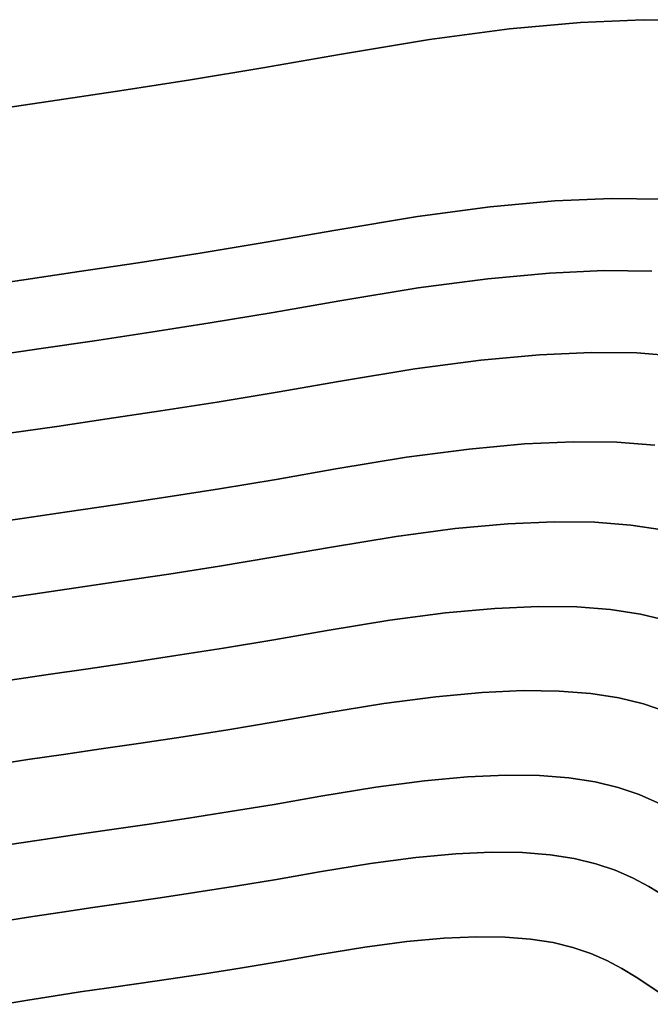
# Model space of a CAD drawing. Extents: x -377 to 373, y -344 to 406.
# Drawn here: x -44 to 73, y 224 to 406 of the extents above; entities that cross this region are included whole.
import ezdxf

# ---------------------------------------------------------------- set-up
doc = ezdxf.new("R2010")
doc.units = 0
doc.layers.add('BAUMSCHEIBEN', color=4, linetype='CONTINUOUS')

msp = doc.modelspace()

# ---------------------------------------------------------------- linework, layer by layer
at = {"layer": 'BAUMSCHEIBEN', "color": 0}
for points in [[(-48.125505, 389.516197, 418.846264), (-36.820752, 391.172395, 418.846264), (-24.855699, 392.976217, 418.846264), (-12.195907, 394.965397, 418.846264), (1.193061, 397.177665, 418.846264), (15.345644, 399.650753, 418.846264), (31.991764, 402.402202, 418.846264), (46.790283, 404.353742, 418.846264), (59.899721, 405.559527, 418.846264), (71.4786, 406.073712, 418.846264), (81.685441, 405.950452, 418.846264)], [(81.685441, 405.950452, 518.846264), (71.4786, 406.073712, 518.846264), (59.899721, 405.559527, 518.846264), (46.790283, 404.353742, 518.846264), (31.991764, 402.402202, 518.846264), (15.345644, 399.650753, 518.846264), (1.193061, 397.177665, 518.846264), (-12.195907, 394.965397, 518.846264), (-24.855699, 392.976217, 518.846264), (-36.820752, 391.172395, 518.846264), (-48.125505, 389.516197, 518.846264)], [(-52.730419, 356.540611, 418.846264), (-43.026557, 357.945732, 418.846264), (-32.753977, 359.450711, 418.846264), (-21.881385, 361.089837, 418.846264), (-10.377488, 362.897396, 418.846264), (1.789009, 364.907674, 418.846264), (14.6494, 367.154959, 418.846264), (29.775657, 369.655189, 418.846264), (43.223006, 371.428544, 418.846264), (55.135496, 372.524236, 418.846264), (65.657173, 372.991474, 418.846264), (74.932085, 372.879468, 418.846264)], [(74.932085, 372.879468, 518.846264), (65.657173, 372.991474, 518.846264), (55.135496, 372.524236, 518.846264), (43.223006, 371.428544, 518.846264), (29.775657, 369.655189, 518.846264), (14.6494, 367.154959, 518.846264), (1.789009, 364.907674, 518.846264), (-10.377488, 362.897396, 518.846264), (-21.881385, 361.089837, 518.846264), (-32.753977, 359.450711, 518.846264), (-43.026557, 357.945732, 518.846264), (-52.730419, 356.540611, 518.846264)], [(-49.063243, 343.889503, 418.846264), (-39.777251, 345.234116, 418.846264), (-29.947031, 346.674288, 418.846264), (-19.542637, 348.24283, 418.846264), (-8.534122, 349.972551, 418.846264), (3.108459, 351.896262, 418.846264), (15.415053, 354.046774, 418.846264), (29.88994, 356.439338, 418.846264), (42.758216, 358.136329, 418.846264), (54.157728, 359.184838, 418.846264), (64.226318, 359.631956, 418.846264), (73.101833, 359.524773, 418.846264)], [(73.101833, 359.524773, 518.846264), (64.226318, 359.631956, 518.846264), (54.157728, 359.184838, 518.846264), (42.758216, 358.136329, 518.846264), (29.88994, 356.439338, 518.846264), (15.415053, 354.046774, 518.846264), (3.108459, 351.896262, 518.846264), (-8.534122, 349.972551, 518.846264), (-19.542637, 348.24283, 518.846264), (-29.947031, 346.674288, 518.846264), (-39.777251, 345.234116, 518.846264), (-49.063243, 343.889503, 518.846264)], [(-45.737026, 329.543402, 418.846264), (-36.915333, 330.820784, 418.846264), (-27.576624, 332.188948, 418.846264), (-17.69245, 333.679062, 418.846264), (-7.234361, 335.322297, 418.846264), (3.826091, 337.149823, 418.846264), (15.517355, 339.192809, 418.846264), (29.268498, 341.465745, 418.846264), (41.493361, 343.077887, 418.846264), (52.322896, 344.07397, 418.846264), (61.888058, 344.498732, 418.846264), (70.319796, 344.396908, 418.846264), (77.749065, 343.813236, 418.846264)], [(77.749065, 343.813236, 518.846264), (70.319796, 344.396908, 518.846264), (61.888058, 344.498732, 518.846264), (52.322896, 344.07397, 518.846264), (41.493361, 343.077887, 518.846264), (29.268498, 341.465745, 518.846264), (15.517355, 339.192809, 518.846264), (3.826091, 337.149823, 518.846264), (-7.234361, 335.322297, 518.846264), (-17.69245, 333.679062, 518.846264), (-27.576624, 332.188948, 518.846264), (-36.915333, 330.820784, 518.846264), (-45.737026, 329.543402, 518.846264)], [(-51.217965, 312.646176, 418.846264), (-43.323426, 313.799854, 418.846264), (-34.966033, 315.010005, 418.846264), (-26.118834, 316.30616, 418.846264), (-16.75488, 317.717847, 418.846264), (-6.847217, 319.274596, 418.846264), (3.631106, 321.005937, 418.846264), (14.707041, 322.941397, 418.846264), (27.734439, 325.094705, 418.846264), (39.315888, 326.621997, 418.846264), (49.575448, 327.565655, 418.846264), (58.63718, 327.968061, 418.846264), (66.625143, 327.871596, 418.846264), (73.663398, 327.318644, 418.846264)], [(73.663398, 327.318644, 518.846264), (66.625143, 327.871596, 518.846264), (58.63718, 327.968061, 518.846264), (49.575448, 327.565655, 518.846264), (39.315888, 326.621997, 518.846264), (27.734439, 325.094705, 518.846264), (14.707041, 322.941397, 518.846264), (3.631106, 321.005937, 518.846264), (-6.847217, 319.274596, 518.846264), (-16.75488, 317.717847, 518.846264), (-26.118834, 316.30616, 518.846264), (-34.966033, 315.010005, 518.846264), (-43.323426, 313.799854, 518.846264), (-51.217965, 312.646176, 518.846264)], [(-48.74381, 298.700976, 418.846264), (-41.287856, 299.790561, 418.846264), (-33.394762, 300.933482, 418.846264), (-25.039075, 302.157628, 418.846264), (-16.19534, 303.490888, 418.846264), (-6.838103, 304.961151, 418.846264), (3.058091, 306.596306, 418.846264), (13.518696, 308.424241, 418.846264), (25.82235, 310.457921, 418.846264), (36.760385, 311.900363, 418.846264), (46.44997, 312.791595, 418.846264), (55.008272, 313.171645, 418.846264), (62.552459, 313.08054, 418.846264), (69.1997, 312.558307, 418.846264), (75.067162, 311.644973, 418.846264)], [(75.067162, 311.644973, 518.846264), (69.1997, 312.558307, 518.846264), (62.552459, 313.08054, 518.846264), (55.008272, 313.171645, 518.846264), (46.44997, 312.791595, 518.846264), (36.760385, 311.900363, 518.846264), (25.82235, 310.457921, 518.846264), (13.518696, 308.424241, 518.846264), (3.058091, 306.596306, 518.846264), (-6.838103, 304.961151, 518.846264), (-16.19534, 303.490888, 518.846264), (-25.039075, 302.157628, 518.846264), (-33.394762, 300.933482, 518.846264), (-41.287856, 299.790561, 518.846264), (-48.74381, 298.700976, 518.846264)], [(-45.53135, 283.881606, 418.846264), (-38.513982, 284.907098, 418.846264), (-31.085188, 285.982788, 418.846264), (-23.221012, 287.134926, 418.846264), (-14.897496, 288.389759, 418.846264), (-6.090685, 289.773536, 418.846264), (3.22338, 291.312505, 418.846264), (13.068655, 293.032914, 418.846264), (24.648565, 294.946966, 418.846264), (34.943186, 296.304559, 418.846264), (44.062795, 297.143366, 418.846264), (52.117668, 297.50106, 418.846264), (59.218079, 297.415313, 418.846264), (65.474306, 296.9238, 418.846264), (70.996623, 296.064192, 418.846264), (75.895307, 294.874162, 418.846264)], [(75.895307, 294.874162, 518.846264), (70.996623, 296.064192, 518.846264), (65.474306, 296.9238, 518.846264), (59.218079, 297.415313, 518.846264), (52.117668, 297.50106, 518.846264), (44.062795, 297.143366, 518.846264), (34.943186, 296.304559, 518.846264), (24.648565, 294.946966, 518.846264), (13.068655, 293.032914, 518.846264), (3.22338, 291.312505, 518.846264), (-6.090685, 289.773536, 518.846264), (-14.897496, 288.389759, 518.846264), (-23.221012, 287.134926, 518.846264), (-31.085188, 285.982788, 518.846264), (-38.513982, 284.907098, 518.846264), (-45.53135, 283.881606, 518.846264)], [(-48.485044, 268.216175, 418.846264), (-42.269512, 269.15512, 418.846264), (-35.690729, 270.116518, 418.846264), (-28.726234, 271.124977, 418.846264), (-21.353569, 272.205106, 418.846264), (-13.550274, 273.381512, 418.846264), (-5.293888, 274.678803, 418.846264), (3.438048, 276.121587, 418.846264), (12.667993, 277.734471, 418.846264), (23.524158, 279.528894, 418.846264), (33.175366, 280.801637, 418.846264), (41.725, 281.588019, 418.846264), (49.276443, 281.923357, 418.846264), (55.933078, 281.84297, 418.846264), (61.798291, 281.382176, 418.846264), (66.975463, 280.576293, 418.846264), (71.567979, 279.46064, 418.846264), (75.679222, 278.070535, 418.846264)], [(75.679222, 278.070535, 518.846264), (71.567979, 279.46064, 518.846264), (66.975463, 280.576293, 518.846264), (61.798291, 281.382176, 518.846264), (55.933078, 281.84297, 518.846264), (49.276443, 281.923357, 518.846264), (41.725, 281.588019, 518.846264), (33.175366, 280.801637, 518.846264), (23.524158, 279.528894, 518.846264), (12.667993, 277.734471, 518.846264), (3.438048, 276.121587, 518.846264), (-5.293888, 274.678803, 518.846264), (-13.550274, 273.381512, 518.846264), (-21.353569, 272.205106, 518.846264), (-28.726234, 271.124977, 518.846264), (-35.690729, 270.116518, 518.846264), (-42.269512, 269.15512, 518.846264), (-48.485044, 268.216175, 518.846264)], [(-45.161638, 253.496441, 418.846264), (-39.360475, 254.372789, 418.846264), (-33.220277, 255.270094, 418.846264), (-26.720083, 256.211323, 418.846264), (-19.838929, 257.219444, 418.846264), (-12.555853, 258.317423, 418.846264), (-4.849893, 259.528227, 418.846264), (3.299914, 260.874825, 418.846264), (11.91453, 262.380184, 418.846264), (22.046951, 264.054979, 418.846264), (31.054744, 265.242872, 418.846264), (39.034402, 265.976829, 418.846264), (46.082416, 266.289811, 418.846264), (52.295276, 266.214783, 418.846264), (57.769474, 265.784708, 418.846264), (62.601502, 265.032551, 418.846264), (66.88785, 263.991275, 418.846264), (70.72501, 262.693844, 418.846264), (74.209473, 261.17322, 418.846264)], [(74.209473, 261.17322, 518.846264), (70.72501, 262.693844, 518.846264), (66.88785, 263.991275, 518.846264), (62.601502, 265.032551, 518.846264), (57.769474, 265.784708, 518.846264), (52.295276, 266.214783, 518.846264), (46.082416, 266.289811, 518.846264), (39.034402, 265.976829, 518.846264), (31.054744, 265.242872, 518.846264), (22.046951, 264.054979, 518.846264), (11.91453, 262.380184, 518.846264), (3.299914, 260.874825, 518.846264), (-4.849893, 259.528227, 518.846264), (-12.555853, 258.317423, 518.846264), (-19.838929, 257.219444, 518.846264), (-26.720083, 256.211323, 518.846264), (-33.220277, 255.270094, 518.846264), (-39.360475, 254.372789, 518.846264), (-45.161638, 253.496441, 518.846264)], [(-46.402071, 239.323241, 418.846264), (-41.310629, 240.13886, 418.846264), (-35.923835, 240.952612, 418.846264), (-30.222223, 241.785823, 418.846264), (-24.186328, 242.659822, 418.846264), (-17.796685, 243.595933, 418.846264), (-11.033829, 244.615485, 418.846264), (-3.878295, 245.739804, 418.846264), (3.689383, 246.990216, 418.846264), (11.688669, 248.388049, 418.846264), (21.097346, 249.943216, 418.846264), (29.461726, 251.04626, 418.846264), (36.871408, 251.727791, 418.846264), (43.415992, 252.018417, 418.846264), (49.185076, 251.948748, 418.846264), (54.26826, 251.549394, 418.846264), (58.755143, 250.850962, 418.846264), (62.735323, 249.884063, 418.846264), (66.298401, 248.679305, 418.846264), (69.533974, 247.267298, 418.846264), (72.531641, 245.67865, 418.846264), (75.381003, 243.943972, 418.846264)], [(75.381003, 243.943972, 518.846264), (72.531641, 245.67865, 518.846264), (69.533974, 247.267298, 518.846264), (66.298401, 248.679305, 518.846264), (62.735323, 249.884063, 518.846264), (58.755143, 250.850962, 518.846264), (54.26826, 251.549394, 518.846264), (49.185076, 251.948748, 518.846264), (43.415992, 252.018417, 518.846264), (36.871408, 251.727791, 518.846264), (29.461726, 251.04626, 518.846264), (21.097346, 249.943216, 518.846264), (11.688669, 248.388049, 518.846264), (3.689383, 246.990216, 518.846264), (-3.878295, 245.739804, 518.846264), (-11.033829, 244.615485, 518.846264), (-17.796685, 243.595933, 518.846264), (-24.186328, 242.659822, 518.846264), (-30.222223, 241.785823, 518.846264), (-35.923835, 240.952612, 518.846264), (-41.310629, 240.13886, 518.846264), (-46.402071, 239.323241, 518.846264)], [(-46.690994, 223.873991, 418.846264), (-42.245867, 224.648279, 418.846264), (-37.546075, 225.401157, 418.846264), (-32.573649, 226.152313, 418.846264), (-27.310623, 226.921431, 418.846264), (-21.739027, 227.728199, 418.846264), (-15.840895, 228.592302, 418.846264), (-9.598259, 229.533427, 418.846264), (-2.99315, 230.571259, 418.846264), (3.992398, 231.725486, 418.846264), (11.376355, 233.015793, 418.846264), (20.061287, 234.451332, 418.846264), (27.782253, 235.469527, 418.846264), (34.62196, 236.098632, 418.846264), (40.663114, 236.366902, 418.846264), (45.988423, 236.302593, 418.846264), (50.680593, 235.933957, 418.846264), (54.822331, 235.289251, 418.846264), (58.496343, 234.396729, 418.846264), (61.785338, 233.284645, 418.846264), (64.77202, 231.981254, 418.846264), (67.539098, 230.51481, 418.846264), (70.169278, 228.913568, 418.846264), (72.745267, 227.205783, 418.846264), (75.349772, 225.41971, 418.846264)], [(75.349772, 225.41971, 518.846264), (72.745267, 227.205783, 518.846264), (70.169278, 228.913568, 518.846264), (67.539098, 230.51481, 518.846264), (64.77202, 231.981254, 518.846264), (61.785338, 233.284645, 518.846264), (58.496343, 234.396729, 518.846264), (54.822331, 235.289251, 518.846264), (50.680593, 235.933957, 518.846264), (45.988423, 236.302593, 518.846264), (40.663114, 236.366902, 518.846264), (34.62196, 236.098632, 518.846264), (27.782253, 235.469527, 518.846264), (20.061287, 234.451332, 518.846264), (11.376355, 233.015793, 518.846264), (3.992398, 231.725486, 518.846264), (-2.99315, 230.571259, 518.846264), (-9.598259, 229.533427, 518.846264), (-15.840895, 228.592302, 518.846264), (-21.739027, 227.728199, 518.846264), (-27.310623, 226.921431, 518.846264), (-32.573649, 226.152313, 518.846264), (-37.546075, 225.401157, 518.846264), (-42.245867, 224.648279, 518.846264), (-46.690994, 223.873991, 518.846264)]]:
    msp.add_polyline3d(points, dxfattribs=at)
for points in [[(46.790283, 404.353742, 418.846264), (46.790283, 404.353742, 518.846264), (59.899721, 405.559527, 518.846264), (59.899721, 405.559527, 418.846264)], [(59.899721, 405.559527, 418.846264), (59.899721, 405.559527, 518.846264), (71.4786, 406.073712, 518.846264), (71.4786, 406.073712, 418.846264)], [(71.4786, 406.073712, 418.846264), (71.4786, 406.073712, 518.846264), (81.685441, 405.950452, 518.846264), (81.685441, 405.950452, 418.846264)], [(31.991764, 402.402202, 418.846264), (31.991764, 402.402202, 518.846264), (46.790283, 404.353742, 518.846264), (46.790283, 404.353742, 418.846264)], [(15.345644, 399.650753, 418.846264), (15.345644, 399.650753, 518.846264), (31.991764, 402.402202, 518.846264), (31.991764, 402.402202, 418.846264)], [(1.193061, 397.177665, 418.846264), (1.193061, 397.177665, 518.846264), (15.345644, 399.650753, 518.846264), (15.345644, 399.650753, 418.846264)], [(-12.195907, 394.965397, 418.846264), (-12.195907, 394.965397, 518.846264), (1.193061, 397.177665, 518.846264), (1.193061, 397.177665, 418.846264)], [(-24.855699, 392.976217, 418.846264), (-24.855699, 392.976217, 518.846264), (-12.195907, 394.965397, 518.846264), (-12.195907, 394.965397, 418.846264)], [(-36.820752, 391.172395, 418.846264), (-36.820752, 391.172395, 518.846264), (-24.855699, 392.976217, 518.846264), (-24.855699, 392.976217, 418.846264)], [(-48.125505, 389.516197, 418.846264), (-48.125505, 389.516197, 518.846264), (-36.820752, 391.172395, 518.846264), (-36.820752, 391.172395, 418.846264)], [(43.223006, 371.428544, 418.846264), (43.223006, 371.428544, 518.846264), (55.135496, 372.524236, 518.846264), (55.135496, 372.524236, 418.846264)], [(55.135496, 372.524236, 418.846264), (55.135496, 372.524236, 518.846264), (65.657173, 372.991474, 518.846264), (65.657173, 372.991474, 418.846264)], [(65.657173, 372.991474, 418.846264), (65.657173, 372.991474, 518.846264), (74.932085, 372.879468, 518.846264), (74.932085, 372.879468, 418.846264)], [(29.775657, 369.655189, 418.846264), (29.775657, 369.655189, 518.846264), (43.223006, 371.428544, 518.846264), (43.223006, 371.428544, 418.846264)], [(14.6494, 367.154959, 418.846264), (14.6494, 367.154959, 518.846264), (29.775657, 369.655189, 518.846264), (29.775657, 369.655189, 418.846264)], [(1.789009, 364.907674, 418.846264), (1.789009, 364.907674, 518.846264), (14.6494, 367.154959, 518.846264), (14.6494, 367.154959, 418.846264)], [(-10.377488, 362.897396, 418.846264), (-10.377488, 362.897396, 518.846264), (1.789009, 364.907674, 518.846264), (1.789009, 364.907674, 418.846264)], [(-21.881385, 361.089837, 418.846264), (-21.881385, 361.089837, 518.846264), (-10.377488, 362.897396, 518.846264), (-10.377488, 362.897396, 418.846264)], [(-32.753977, 359.450711, 418.846264), (-32.753977, 359.450711, 518.846264), (-21.881385, 361.089837, 518.846264), (-21.881385, 361.089837, 418.846264)], [(-43.026557, 357.945732, 418.846264), (-43.026557, 357.945732, 518.846264), (-32.753977, 359.450711, 518.846264), (-32.753977, 359.450711, 418.846264)], [(42.758216, 358.136329, 418.846264), (42.758216, 358.136329, 518.846264), (54.157728, 359.184838, 518.846264), (54.157728, 359.184838, 418.846264)], [(54.157728, 359.184838, 418.846264), (54.157728, 359.184838, 518.846264), (64.226318, 359.631956, 518.846264), (64.226318, 359.631956, 418.846264)], [(64.226318, 359.631956, 418.846264), (64.226318, 359.631956, 518.846264), (73.101833, 359.524773, 518.846264), (73.101833, 359.524773, 418.846264)], [(-52.730419, 356.540611, 418.846264), (-52.730419, 356.540611, 518.846264), (-43.026557, 357.945732, 518.846264), (-43.026557, 357.945732, 418.846264)], [(29.88994, 356.439338, 418.846264), (29.88994, 356.439338, 518.846264), (42.758216, 358.136329, 518.846264), (42.758216, 358.136329, 418.846264)], [(15.415053, 354.046774, 418.846264), (15.415053, 354.046774, 518.846264), (29.88994, 356.439338, 518.846264), (29.88994, 356.439338, 418.846264)], [(3.108459, 351.896262, 418.846264), (3.108459, 351.896262, 518.846264), (15.415053, 354.046774, 518.846264), (15.415053, 354.046774, 418.846264)], [(-8.534122, 349.972551, 418.846264), (-8.534122, 349.972551, 518.846264), (3.108459, 351.896262, 518.846264), (3.108459, 351.896262, 418.846264)], [(-19.542637, 348.24283, 418.846264), (-19.542637, 348.24283, 518.846264), (-8.534122, 349.972551, 518.846264), (-8.534122, 349.972551, 418.846264)], [(-29.947031, 346.674288, 418.846264), (-29.947031, 346.674288, 518.846264), (-19.542637, 348.24283, 518.846264), (-19.542637, 348.24283, 418.846264)], [(-39.777251, 345.234116, 418.846264), (-39.777251, 345.234116, 518.846264), (-29.947031, 346.674288, 518.846264), (-29.947031, 346.674288, 418.846264)], [(-49.063243, 343.889503, 418.846264), (-49.063243, 343.889503, 518.846264), (-39.777251, 345.234116, 518.846264), (-39.777251, 345.234116, 418.846264)], [(52.322896, 344.07397, 418.846264), (52.322896, 344.07397, 518.846264), (61.888058, 344.498732, 518.846264), (61.888058, 344.498732, 418.846264)], [(61.888058, 344.498732, 418.846264), (61.888058, 344.498732, 518.846264), (70.319796, 344.396908, 518.846264), (70.319796, 344.396908, 418.846264)], [(70.319796, 344.396908, 418.846264), (70.319796, 344.396908, 518.846264), (77.749065, 343.813236, 518.846264), (77.749065, 343.813236, 418.846264)], [(29.268498, 341.465745, 418.846264), (29.268498, 341.465745, 518.846264), (41.493361, 343.077887, 518.846264), (41.493361, 343.077887, 418.846264)], [(41.493361, 343.077887, 418.846264), (41.493361, 343.077887, 518.846264), (52.322896, 344.07397, 518.846264), (52.322896, 344.07397, 418.846264)], [(15.517355, 339.192809, 418.846264), (15.517355, 339.192809, 518.846264), (29.268498, 341.465745, 518.846264), (29.268498, 341.465745, 418.846264)], [(3.826091, 337.149823, 418.846264), (3.826091, 337.149823, 518.846264), (15.517355, 339.192809, 518.846264), (15.517355, 339.192809, 418.846264)], [(-7.234361, 335.322297, 418.846264), (-7.234361, 335.322297, 518.846264), (3.826091, 337.149823, 518.846264), (3.826091, 337.149823, 418.846264)], [(-17.69245, 333.679062, 418.846264), (-17.69245, 333.679062, 518.846264), (-7.234361, 335.322297, 518.846264), (-7.234361, 335.322297, 418.846264)], [(-27.576624, 332.188948, 418.846264), (-27.576624, 332.188948, 518.846264), (-17.69245, 333.679062, 518.846264), (-17.69245, 333.679062, 418.846264)], [(-36.915333, 330.820784, 418.846264), (-36.915333, 330.820784, 518.846264), (-27.576624, 332.188948, 518.846264), (-27.576624, 332.188948, 418.846264)], [(-45.737026, 329.543402, 418.846264), (-45.737026, 329.543402, 518.846264), (-36.915333, 330.820784, 518.846264), (-36.915333, 330.820784, 418.846264)], [(49.575448, 327.565655, 418.846264), (49.575448, 327.565655, 518.846264), (58.63718, 327.968061, 518.846264), (58.63718, 327.968061, 418.846264)], [(58.63718, 327.968061, 418.846264), (58.63718, 327.968061, 518.846264), (66.625143, 327.871596, 518.846264), (66.625143, 327.871596, 418.846264)], [(27.734439, 325.094705, 418.846264), (27.734439, 325.094705, 518.846264), (39.315888, 326.621997, 518.846264), (39.315888, 326.621997, 418.846264)], [(39.315888, 326.621997, 418.846264), (39.315888, 326.621997, 518.846264), (49.575448, 327.565655, 518.846264), (49.575448, 327.565655, 418.846264)], [(66.625143, 327.871596, 418.846264), (66.625143, 327.871596, 518.846264), (73.663398, 327.318644, 518.846264), (73.663398, 327.318644, 418.846264)], [(14.707041, 322.941397, 418.846264), (14.707041, 322.941397, 518.846264), (27.734439, 325.094705, 518.846264), (27.734439, 325.094705, 418.846264)], [(3.631106, 321.005937, 418.846264), (3.631106, 321.005937, 518.846264), (14.707041, 322.941397, 518.846264), (14.707041, 322.941397, 418.846264)], [(-6.847217, 319.274596, 418.846264), (-6.847217, 319.274596, 518.846264), (3.631106, 321.005937, 518.846264), (3.631106, 321.005937, 418.846264)], [(-16.75488, 317.717847, 418.846264), (-16.75488, 317.717847, 518.846264), (-6.847217, 319.274596, 518.846264), (-6.847217, 319.274596, 418.846264)], [(-26.118834, 316.30616, 418.846264), (-26.118834, 316.30616, 518.846264), (-16.75488, 317.717847, 518.846264), (-16.75488, 317.717847, 418.846264)], [(-34.966033, 315.010005, 418.846264), (-34.966033, 315.010005, 518.846264), (-26.118834, 316.30616, 518.846264), (-26.118834, 316.30616, 418.846264)], [(-51.217965, 312.646176, 418.846264), (-51.217965, 312.646176, 518.846264), (-43.323426, 313.799854, 518.846264), (-43.323426, 313.799854, 418.846264)], [(-43.323426, 313.799854, 418.846264), (-43.323426, 313.799854, 518.846264), (-34.966033, 315.010005, 518.846264), (-34.966033, 315.010005, 418.846264)], [(25.82235, 310.457921, 418.846264), (25.82235, 310.457921, 518.846264), (36.760385, 311.900363, 518.846264), (36.760385, 311.900363, 418.846264)], [(36.760385, 311.900363, 418.846264), (36.760385, 311.900363, 518.846264), (46.44997, 312.791595, 518.846264), (46.44997, 312.791595, 418.846264)], [(46.44997, 312.791595, 418.846264), (46.44997, 312.791595, 518.846264), (55.008272, 313.171645, 518.846264), (55.008272, 313.171645, 418.846264)], [(55.008272, 313.171645, 418.846264), (55.008272, 313.171645, 518.846264), (62.552459, 313.08054, 518.846264), (62.552459, 313.08054, 418.846264)], [(62.552459, 313.08054, 418.846264), (62.552459, 313.08054, 518.846264), (69.1997, 312.558307, 518.846264), (69.1997, 312.558307, 418.846264)], [(69.1997, 312.558307, 418.846264), (69.1997, 312.558307, 518.846264), (75.067162, 311.644973, 518.846264), (75.067162, 311.644973, 418.846264)], [(13.518696, 308.424241, 418.846264), (13.518696, 308.424241, 518.846264), (25.82235, 310.457921, 518.846264), (25.82235, 310.457921, 418.846264)], [(3.058091, 306.596306, 418.846264), (3.058091, 306.596306, 518.846264), (13.518696, 308.424241, 518.846264), (13.518696, 308.424241, 418.846264)], [(-6.838103, 304.961151, 418.846264), (-6.838103, 304.961151, 518.846264), (3.058091, 306.596306, 518.846264), (3.058091, 306.596306, 418.846264)], [(-16.19534, 303.490888, 418.846264), (-16.19534, 303.490888, 518.846264), (-6.838103, 304.961151, 518.846264), (-6.838103, 304.961151, 418.846264)], [(-25.039075, 302.157628, 418.846264), (-25.039075, 302.157628, 518.846264), (-16.19534, 303.490888, 518.846264), (-16.19534, 303.490888, 418.846264)], [(-41.287856, 299.790561, 418.846264), (-41.287856, 299.790561, 518.846264), (-33.394762, 300.933482, 518.846264), (-33.394762, 300.933482, 418.846264)], [(-33.394762, 300.933482, 418.846264), (-33.394762, 300.933482, 518.846264), (-25.039075, 302.157628, 518.846264), (-25.039075, 302.157628, 418.846264)], [(-48.74381, 298.700976, 418.846264), (-48.74381, 298.700976, 518.846264), (-41.287856, 299.790561, 518.846264), (-41.287856, 299.790561, 418.846264)], [(34.943186, 296.304559, 418.846264), (34.943186, 296.304559, 518.846264), (44.062795, 297.143366, 518.846264), (44.062795, 297.143366, 418.846264)], [(44.062795, 297.143366, 418.846264), (44.062795, 297.143366, 518.846264), (52.117668, 297.50106, 518.846264), (52.117668, 297.50106, 418.846264)], [(52.117668, 297.50106, 418.846264), (52.117668, 297.50106, 518.846264), (59.218079, 297.415313, 518.846264), (59.218079, 297.415313, 418.846264)], [(59.218079, 297.415313, 418.846264), (59.218079, 297.415313, 518.846264), (65.474306, 296.9238, 518.846264), (65.474306, 296.9238, 418.846264)], [(24.648565, 294.946966, 418.846264), (24.648565, 294.946966, 518.846264), (34.943186, 296.304559, 518.846264), (34.943186, 296.304559, 418.846264)], [(65.474306, 296.9238, 418.846264), (65.474306, 296.9238, 518.846264), (70.996623, 296.064192, 518.846264), (70.996623, 296.064192, 418.846264)], [(70.996623, 296.064192, 418.846264), (70.996623, 296.064192, 518.846264), (75.895307, 294.874162, 518.846264), (75.895307, 294.874162, 418.846264)], [(13.068655, 293.032914, 418.846264), (13.068655, 293.032914, 518.846264), (24.648565, 294.946966, 518.846264), (24.648565, 294.946966, 418.846264)], [(3.22338, 291.312505, 418.846264), (3.22338, 291.312505, 518.846264), (13.068655, 293.032914, 518.846264), (13.068655, 293.032914, 418.846264)], [(-14.897496, 288.389759, 418.846264), (-14.897496, 288.389759, 518.846264), (-6.090685, 289.773536, 518.846264), (-6.090685, 289.773536, 418.846264)], [(-6.090685, 289.773536, 418.846264), (-6.090685, 289.773536, 518.846264), (3.22338, 291.312505, 518.846264), (3.22338, 291.312505, 418.846264)], [(-23.221012, 287.134926, 418.846264), (-23.221012, 287.134926, 518.846264), (-14.897496, 288.389759, 518.846264), (-14.897496, 288.389759, 418.846264)], [(-31.085188, 285.982788, 418.846264), (-31.085188, 285.982788, 518.846264), (-23.221012, 287.134926, 518.846264), (-23.221012, 287.134926, 418.846264)], [(-45.53135, 283.881606, 418.846264), (-45.53135, 283.881606, 518.846264), (-38.513982, 284.907098, 518.846264), (-38.513982, 284.907098, 418.846264)], [(-38.513982, 284.907098, 418.846264), (-38.513982, 284.907098, 518.846264), (-31.085188, 285.982788, 518.846264), (-31.085188, 285.982788, 418.846264)], [(23.524158, 279.528894, 418.846264), (23.524158, 279.528894, 518.846264), (33.175366, 280.801637, 518.846264), (33.175366, 280.801637, 418.846264)], [(33.175366, 280.801637, 418.846264), (33.175366, 280.801637, 518.846264), (41.725, 281.588019, 518.846264), (41.725, 281.588019, 418.846264)], [(41.725, 281.588019, 418.846264), (41.725, 281.588019, 518.846264), (49.276443, 281.923357, 518.846264), (49.276443, 281.923357, 418.846264)], [(49.276443, 281.923357, 418.846264), (49.276443, 281.923357, 518.846264), (55.933078, 281.84297, 518.846264), (55.933078, 281.84297, 418.846264)], [(55.933078, 281.84297, 418.846264), (55.933078, 281.84297, 518.846264), (61.798291, 281.382176, 518.846264), (61.798291, 281.382176, 418.846264)], [(61.798291, 281.382176, 418.846264), (61.798291, 281.382176, 518.846264), (66.975463, 280.576293, 518.846264), (66.975463, 280.576293, 418.846264)], [(12.667993, 277.734471, 418.846264), (12.667993, 277.734471, 518.846264), (23.524158, 279.528894, 518.846264), (23.524158, 279.528894, 418.846264)], [(66.975463, 280.576293, 418.846264), (66.975463, 280.576293, 518.846264), (71.567979, 279.46064, 518.846264), (71.567979, 279.46064, 418.846264)], [(71.567979, 279.46064, 418.846264), (71.567979, 279.46064, 518.846264), (75.679222, 278.070535, 518.846264), (75.679222, 278.070535, 418.846264)], [(3.438048, 276.121587, 418.846264), (3.438048, 276.121587, 518.846264), (12.667993, 277.734471, 518.846264), (12.667993, 277.734471, 418.846264)], [(-5.293888, 274.678803, 418.846264), (-5.293888, 274.678803, 518.846264), (3.438048, 276.121587, 518.846264), (3.438048, 276.121587, 418.846264)], [(-21.353569, 272.205106, 418.846264), (-21.353569, 272.205106, 518.846264), (-13.550274, 273.381512, 518.846264), (-13.550274, 273.381512, 418.846264)], [(-13.550274, 273.381512, 418.846264), (-13.550274, 273.381512, 518.846264), (-5.293888, 274.678803, 518.846264), (-5.293888, 274.678803, 418.846264)], [(-28.726234, 271.124977, 418.846264), (-28.726234, 271.124977, 518.846264), (-21.353569, 272.205106, 518.846264), (-21.353569, 272.205106, 418.846264)], [(-42.269512, 269.15512, 418.846264), (-42.269512, 269.15512, 518.846264), (-35.690729, 270.116518, 518.846264), (-35.690729, 270.116518, 418.846264)], [(-35.690729, 270.116518, 418.846264), (-35.690729, 270.116518, 518.846264), (-28.726234, 271.124977, 518.846264), (-28.726234, 271.124977, 418.846264)], [(-48.485044, 268.216175, 418.846264), (-48.485044, 268.216175, 518.846264), (-42.269512, 269.15512, 518.846264), (-42.269512, 269.15512, 418.846264)], [(39.034402, 265.976829, 418.846264), (39.034402, 265.976829, 518.846264), (46.082416, 266.289811, 518.846264), (46.082416, 266.289811, 418.846264)], [(46.082416, 266.289811, 418.846264), (46.082416, 266.289811, 518.846264), (52.295276, 266.214783, 518.846264), (52.295276, 266.214783, 418.846264)], [(52.295276, 266.214783, 418.846264), (52.295276, 266.214783, 518.846264), (57.769474, 265.784708, 518.846264), (57.769474, 265.784708, 418.846264)], [(22.046951, 264.054979, 418.846264), (22.046951, 264.054979, 518.846264), (31.054744, 265.242872, 518.846264), (31.054744, 265.242872, 418.846264)], [(31.054744, 265.242872, 418.846264), (31.054744, 265.242872, 518.846264), (39.034402, 265.976829, 518.846264), (39.034402, 265.976829, 418.846264)], [(57.769474, 265.784708, 418.846264), (57.769474, 265.784708, 518.846264), (62.601502, 265.032551, 518.846264), (62.601502, 265.032551, 418.846264)], [(62.601502, 265.032551, 418.846264), (62.601502, 265.032551, 518.846264), (66.88785, 263.991275, 518.846264), (66.88785, 263.991275, 418.846264)], [(3.299914, 260.874825, 418.846264), (3.299914, 260.874825, 518.846264), (11.91453, 262.380184, 518.846264), (11.91453, 262.380184, 418.846264)], [(11.91453, 262.380184, 418.846264), (11.91453, 262.380184, 518.846264), (22.046951, 264.054979, 518.846264), (22.046951, 264.054979, 418.846264)], [(66.88785, 263.991275, 418.846264), (66.88785, 263.991275, 518.846264), (70.72501, 262.693844, 518.846264), (70.72501, 262.693844, 418.846264)], [(70.72501, 262.693844, 418.846264), (70.72501, 262.693844, 518.846264), (74.209473, 261.17322, 518.846264), (74.209473, 261.17322, 418.846264)], [(-4.849893, 259.528227, 418.846264), (-4.849893, 259.528227, 518.846264), (3.299914, 260.874825, 518.846264), (3.299914, 260.874825, 418.846264)], [(-12.555853, 258.317423, 418.846264), (-12.555853, 258.317423, 518.846264), (-4.849893, 259.528227, 518.846264), (-4.849893, 259.528227, 418.846264)], [(-26.720083, 256.211323, 418.846264), (-26.720083, 256.211323, 518.846264), (-19.838929, 257.219444, 518.846264), (-19.838929, 257.219444, 418.846264)], [(-19.838929, 257.219444, 418.846264), (-19.838929, 257.219444, 518.846264), (-12.555853, 258.317423, 518.846264), (-12.555853, 258.317423, 418.846264)], [(-39.360475, 254.372789, 418.846264), (-39.360475, 254.372789, 518.846264), (-33.220277, 255.270094, 518.846264), (-33.220277, 255.270094, 418.846264)], [(-33.220277, 255.270094, 418.846264), (-33.220277, 255.270094, 518.846264), (-26.720083, 256.211323, 518.846264), (-26.720083, 256.211323, 418.846264)], [(-45.161638, 253.496441, 418.846264), (-45.161638, 253.496441, 518.846264), (-39.360475, 254.372789, 518.846264), (-39.360475, 254.372789, 418.846264)], [(29.461726, 251.04626, 418.846264), (29.461726, 251.04626, 518.846264), (36.871408, 251.727791, 518.846264), (36.871408, 251.727791, 418.846264)], [(36.871408, 251.727791, 418.846264), (36.871408, 251.727791, 518.846264), (43.415992, 252.018417, 518.846264), (43.415992, 252.018417, 418.846264)], [(43.415992, 252.018417, 418.846264), (43.415992, 252.018417, 518.846264), (49.185076, 251.948748, 518.846264), (49.185076, 251.948748, 418.846264)], [(49.185076, 251.948748, 418.846264), (49.185076, 251.948748, 518.846264), (54.26826, 251.549394, 518.846264), (54.26826, 251.549394, 418.846264)], [(54.26826, 251.549394, 418.846264), (54.26826, 251.549394, 518.846264), (58.755143, 250.850962, 518.846264), (58.755143, 250.850962, 418.846264)], [(11.688669, 248.388049, 418.846264), (11.688669, 248.388049, 518.846264), (21.097346, 249.943216, 518.846264), (21.097346, 249.943216, 418.846264)], [(21.097346, 249.943216, 418.846264), (21.097346, 249.943216, 518.846264), (29.461726, 251.04626, 518.846264), (29.461726, 251.04626, 418.846264)], [(58.755143, 250.850962, 418.846264), (58.755143, 250.850962, 518.846264), (62.735323, 249.884063, 518.846264), (62.735323, 249.884063, 418.846264)], [(62.735323, 249.884063, 418.846264), (62.735323, 249.884063, 518.846264), (66.298401, 248.679305, 518.846264), (66.298401, 248.679305, 418.846264)], [(3.689383, 246.990216, 418.846264), (3.689383, 246.990216, 518.846264), (11.688669, 248.388049, 518.846264), (11.688669, 248.388049, 418.846264)], [(66.298401, 248.679305, 418.846264), (66.298401, 248.679305, 518.846264), (69.533974, 247.267298, 518.846264), (69.533974, 247.267298, 418.846264)], [(-3.878295, 245.739804, 418.846264), (-3.878295, 245.739804, 518.846264), (3.689383, 246.990216, 518.846264), (3.689383, 246.990216, 418.846264)], [(69.533974, 247.267298, 418.846264), (69.533974, 247.267298, 518.846264), (72.531641, 245.67865, 518.846264), (72.531641, 245.67865, 418.846264)], [(-17.796685, 243.595933, 418.846264), (-17.796685, 243.595933, 518.846264), (-11.033829, 244.615485, 518.846264), (-11.033829, 244.615485, 418.846264)], [(-11.033829, 244.615485, 418.846264), (-11.033829, 244.615485, 518.846264), (-3.878295, 245.739804, 518.846264), (-3.878295, 245.739804, 418.846264)], [(72.531641, 245.67865, 418.846264), (72.531641, 245.67865, 518.846264), (75.381003, 243.943972, 518.846264), (75.381003, 243.943972, 418.846264)], [(-30.222223, 241.785823, 418.846264), (-30.222223, 241.785823, 518.846264), (-24.186328, 242.659822, 518.846264), (-24.186328, 242.659822, 418.846264)], [(-24.186328, 242.659822, 418.846264), (-24.186328, 242.659822, 518.846264), (-17.796685, 243.595933, 518.846264), (-17.796685, 243.595933, 418.846264)], [(-41.310629, 240.13886, 418.846264), (-41.310629, 240.13886, 518.846264), (-35.923835, 240.952612, 518.846264), (-35.923835, 240.952612, 418.846264)], [(-35.923835, 240.952612, 418.846264), (-35.923835, 240.952612, 518.846264), (-30.222223, 241.785823, 518.846264), (-30.222223, 241.785823, 418.846264)], [(-46.402071, 239.323241, 418.846264), (-46.402071, 239.323241, 518.846264), (-41.310629, 240.13886, 518.846264), (-41.310629, 240.13886, 418.846264)], [(20.061287, 234.451332, 418.846264), (20.061287, 234.451332, 518.846264), (27.782253, 235.469527, 518.846264), (27.782253, 235.469527, 418.846264)], [(27.782253, 235.469527, 418.846264), (27.782253, 235.469527, 518.846264), (34.62196, 236.098632, 518.846264), (34.62196, 236.098632, 418.846264)], [(34.62196, 236.098632, 418.846264), (34.62196, 236.098632, 518.846264), (40.663114, 236.366902, 518.846264), (40.663114, 236.366902, 418.846264)], [(40.663114, 236.366902, 418.846264), (40.663114, 236.366902, 518.846264), (45.988423, 236.302593, 518.846264), (45.988423, 236.302593, 418.846264)], [(45.988423, 236.302593, 418.846264), (45.988423, 236.302593, 518.846264), (50.680593, 235.933957, 518.846264), (50.680593, 235.933957, 418.846264)], [(50.680593, 235.933957, 418.846264), (50.680593, 235.933957, 518.846264), (54.822331, 235.289251, 518.846264), (54.822331, 235.289251, 418.846264)], [(54.822331, 235.289251, 418.846264), (54.822331, 235.289251, 518.846264), (58.496343, 234.396729, 518.846264), (58.496343, 234.396729, 418.846264)], [(11.376355, 233.015793, 418.846264), (11.376355, 233.015793, 518.846264), (20.061287, 234.451332, 518.846264), (20.061287, 234.451332, 418.846264)], [(58.496343, 234.396729, 418.846264), (58.496343, 234.396729, 518.846264), (61.785338, 233.284645, 518.846264), (61.785338, 233.284645, 418.846264)], [(61.785338, 233.284645, 418.846264), (61.785338, 233.284645, 518.846264), (64.77202, 231.981254, 518.846264), (64.77202, 231.981254, 418.846264)], [(-2.99315, 230.571259, 418.846264), (-2.99315, 230.571259, 518.846264), (3.992398, 231.725486, 518.846264), (3.992398, 231.725486, 418.846264)], [(3.992398, 231.725486, 418.846264), (3.992398, 231.725486, 518.846264), (11.376355, 233.015793, 518.846264), (11.376355, 233.015793, 418.846264)], [(64.77202, 231.981254, 418.846264), (64.77202, 231.981254, 518.846264), (67.539098, 230.51481, 518.846264), (67.539098, 230.51481, 418.846264)], [(-9.598259, 229.533427, 418.846264), (-9.598259, 229.533427, 518.846264), (-2.99315, 230.571259, 518.846264), (-2.99315, 230.571259, 418.846264)], [(67.539098, 230.51481, 418.846264), (67.539098, 230.51481, 518.846264), (70.169278, 228.913568, 518.846264), (70.169278, 228.913568, 418.846264)], [(-21.739027, 227.728199, 418.846264), (-21.739027, 227.728199, 518.846264), (-15.840895, 228.592302, 518.846264), (-15.840895, 228.592302, 418.846264)], [(-15.840895, 228.592302, 418.846264), (-15.840895, 228.592302, 518.846264), (-9.598259, 229.533427, 518.846264), (-9.598259, 229.533427, 418.846264)], [(70.169278, 228.913568, 418.846264), (70.169278, 228.913568, 518.846264), (72.745267, 227.205783, 518.846264), (72.745267, 227.205783, 418.846264)], [(-37.546075, 225.401157, 418.846264), (-37.546075, 225.401157, 518.846264), (-32.573649, 226.152313, 518.846264), (-32.573649, 226.152313, 418.846264)], [(-32.573649, 226.152313, 418.846264), (-32.573649, 226.152313, 518.846264), (-27.310623, 226.921431, 518.846264), (-27.310623, 226.921431, 418.846264)], [(-27.310623, 226.921431, 418.846264), (-27.310623, 226.921431, 518.846264), (-21.739027, 227.728199, 518.846264), (-21.739027, 227.728199, 418.846264)], [(72.745267, 227.205783, 418.846264), (72.745267, 227.205783, 518.846264), (75.349772, 225.41971, 518.846264), (75.349772, 225.41971, 418.846264)], [(-46.690994, 223.873991, 418.846264), (-46.690994, 223.873991, 518.846264), (-42.245867, 224.648279, 518.846264), (-42.245867, 224.648279, 418.846264)], [(-42.245867, 224.648279, 418.846264), (-42.245867, 224.648279, 518.846264), (-37.546075, 225.401157, 518.846264), (-37.546075, 225.401157, 418.846264)]]:
    msp.add_polyline3d(points, close=True, dxfattribs=at)

doc.saveas('drawing.dxf')
